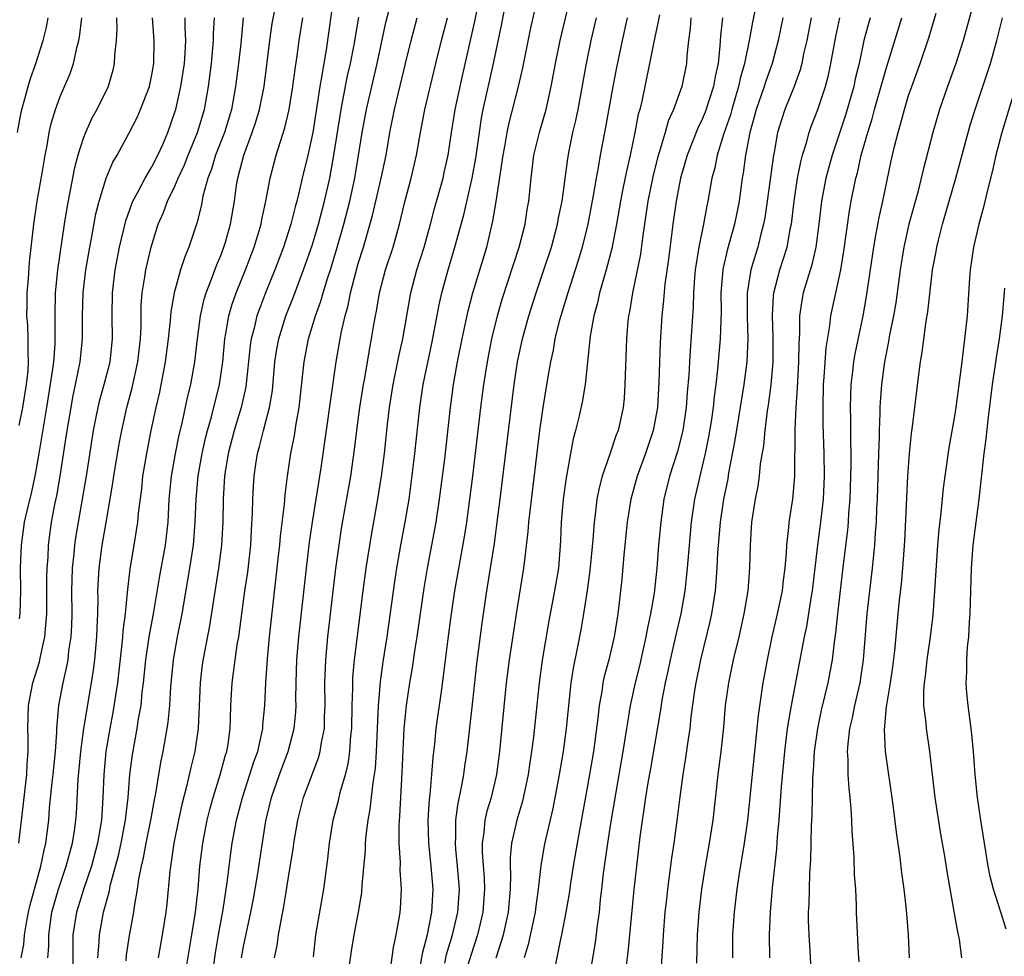
# Model space of a CAD drawing. Units: inches. Extents: x 2613000 to 2616000, y 1476000 to 1479000.
# Drawn here: x 2613643 to 2613729, y 1476849 to 1476931 of the extents above; entities that cross this region are included whole.
import ezdxf

# ---------------------------------------------------------------- set-up
doc = ezdxf.new("R2010")
doc.units = ezdxf.units.IN
doc.header["$MEASUREMENT"] = 0
doc.layers.add('LD26131476_2ft', color=162, linetype='Continuous')

msp = doc.modelspace()

# ---------------------------------------------------------------- linework, layer by layer
at = {"layer": 'LD26131476_2ft'}
for points, elevation in [([(2613672.031, 1476847), (2613672.413, 1476849.587), (2613672.644, 1476851), (2613673.017, 1476853), (2613673.301, 1476854.699), (2613673.334, 1476855.334), (2613673.621, 1476858.38), (2613673.635, 1476859), (2613673.687, 1476859.687), (2613673.853, 1476861), (2613674.038, 1476861.962), (2613674.29, 1476864.29), (2613674.419, 1476865), (2613674.492, 1476865.508), (2613674.586, 1476867), (2613674.756, 1476871), (2613674.928, 1476873.072), (2613675.173, 1476874.827), (2613675.509, 1476877), (2613676.173, 1476881.827), (2613676.353, 1476883), (2613676.697, 1476885), (2613677.076, 1476887), (2613677.424, 1476889), (2613677.625, 1476890.375), (2613677.941, 1476893), (2613678.361, 1476897), (2613678.657, 1476899), (2613679.411, 1476902.589), (2613680.044, 1476905.956), (2613680.279, 1476907), (2613680.828, 1476909), (2613681.431, 1476911), (2613682.196, 1476913.804), (2613682.927, 1476917), (2613683.246, 1476918.754), (2613683.558, 1476921), (2613683.75, 1476922.25), (2613683.899, 1476923), (2613684.799, 1476927), (2613685.523, 1476930.477), (2613686.373, 1476935)], 10258), ([(2613675.79, 1476847.791), (2613676.085, 1476849.915), (2613676.318, 1476851), (2613676.604, 1476852.604), (2613676.664, 1476853), (2613676.69, 1476853.31), (2613676.779, 1476855), (2613676.659, 1476856.659), (2613676.674, 1476857.326), (2613676.559, 1476859), (2613676.557, 1476860.557), (2613676.628, 1476861.373), (2613676.837, 1476865.163), (2613677.009, 1476869), (2613677.201, 1476871), (2613677.486, 1476873), (2613677.714, 1476874.286), (2613677.96, 1476875.96), (2613678.132, 1476877), (2613678.756, 1476881.244), (2613679.05, 1476883), (2613679.789, 1476887), (2613680.096, 1476889), (2613680.539, 1476892.539), (2613681.031, 1476897), (2613681.305, 1476899), (2613681.665, 1476901), (2613682.064, 1476903), (2613682.574, 1476905.426), (2613682.982, 1476907), (2613684.204, 1476911), (2613684.745, 1476913.255), (2613685.024, 1476914.976), (2613685.623, 1476919), (2613685.774, 1476919.774), (2613685.984, 1476921), (2613686.161, 1476921.839), (2613686.982, 1476925), (2613687.357, 1476926.642), (2613688.03, 1476929.97), (2613689.121, 1476934.879)], 10256), ([(2613678.467, 1476848.467), (2613678.605, 1476849.395), (2613679.037, 1476851.037), (2613679.417, 1476853), (2613679.539, 1476855), (2613679.368, 1476857), (2613679.15, 1476859), (2613679.097, 1476861), (2613679.197, 1476862.803), (2613679.261, 1476863.261), (2613679.413, 1476865), (2613679.523, 1476866.477), (2613679.671, 1476867.671), (2613679.799, 1476869), (2613680.243, 1476872.243), (2613680.444, 1476873.556), (2613680.837, 1476876.837), (2613681.13, 1476879), (2613681.431, 1476881), (2613682.272, 1476885.728), (2613682.468, 1476887), (2613682.74, 1476889), (2613682.987, 1476891), (2613683.693, 1476897), (2613683.943, 1476899), (2613684.261, 1476901), (2613684.654, 1476903), (2613685.14, 1476905), (2613685.559, 1476906.441), (2613687.039, 1476911), (2613687.544, 1476913), (2613687.733, 1476914.266), (2613687.864, 1476915), (2613688.063, 1476917), (2613688.322, 1476919), (2613688.794, 1476921), (2613689.299, 1476922.701), (2613689.373, 1476923), (2613689.821, 1476925), (2613690.187, 1476927), (2613690.595, 1476929), (2613691.833, 1476934.167)], 10254), ([(2613650.286, 1476849), (2613650.407, 1476850.407), (2613650.418, 1476851), (2613650.792, 1476853), (2613651.277, 1476854.723), (2613651.401, 1476855.401), (2613652.084, 1476857.916), (2613652.312, 1476859), (2613652.699, 1476861), (2613652.718, 1476861.282), (2613652.926, 1476863), (2613653.078, 1476865), (2613653.295, 1476866.705), (2613653.724, 1476869), (2613653.843, 1476869.843), (2613654.052, 1476871), (2613654.162, 1476872.162), (2613654.277, 1476873), (2613654.478, 1476875), (2613654.768, 1476877), (2613655.144, 1476879), (2613655.689, 1476882.31), (2613656.179, 1476885), (2613656.409, 1476887), (2613656.511, 1476889), (2613656.697, 1476891), (2613657.051, 1476893), (2613657.377, 1476894.623), (2613657.636, 1476895.637), (2613658.114, 1476897.886), (2613658.39, 1476899), (2613658.734, 1476901), (2613658.97, 1476903), (2613659.24, 1476905), (2613659.557, 1476906.444), (2613659.728, 1476907), (2613660.208, 1476908.208), (2613660.624, 1476909.376), (2613661, 1476910.25), (2613661.288, 1476911), (2613661.409, 1476911.409), (2613661.855, 1476913), (2613662.19, 1476915), (2613662.392, 1476916.392), (2613662.498, 1476917), (2613663.018, 1476919), (2613663.756, 1476921), (2613664.068, 1476921.932), (2613664.384, 1476923), (2613664.786, 1476925), (2613665.296, 1476929), (2613665.503, 1476930.497), (2613665.97, 1476933)], 10274), ([(2613670.874, 1476933), (2613670.188, 1476928.189), (2613669.8, 1476925.8), (2613669.646, 1476925), (2613669.046, 1476921), (2613668.605, 1476919), (2613668.105, 1476917), (2613667.845, 1476915.845), (2613667.633, 1476915), (2613667.491, 1476914.509), (2613667.123, 1476913), (2613666.471, 1476911), (2613665.716, 1476909), (2613664.912, 1476907), (2613664.378, 1476905.621), (2613664.166, 1476905), (2613663.916, 1476903.916), (2613663.666, 1476903), (2613663.581, 1476902.42), (2613663.202, 1476898.798), (2613662.794, 1476897), (2613662.172, 1476895), (2613661.649, 1476893), (2613661.387, 1476891.387), (2613661.332, 1476891), (2613661.202, 1476889), (2613661.172, 1476887), (2613661.074, 1476885), (2613660.819, 1476883), (2613660.404, 1476880.404), (2613660.037, 1476877.963), (2613659.56, 1476875.56), (2613659.397, 1476874.602), (2613659.196, 1476873), (2613659.032, 1476869), (2613658.737, 1476867), (2613658.396, 1476865.604), (2613658.049, 1476864.049), (2613657.615, 1476862.385), (2613657.312, 1476861), (2613656.908, 1476859), (2613656.554, 1476856.554), (2613656.293, 1476853.708), (2613656.212, 1476853), (2613655.909, 1476851), (2613655.54, 1476849)], 10270), ([(2613669.082, 1476849.082), (2613669.297, 1476851), (2613669.992, 1476855), (2613670.348, 1476857.652), (2613670.493, 1476859), (2613670.816, 1476861), (2613671.274, 1476862.726), (2613671.422, 1476863.422), (2613671.877, 1476865), (2613672.106, 1476865.894), (2613672.265, 1476867), (2613672.363, 1476868.363), (2613672.442, 1476869), (2613672.478, 1476871), (2613672.523, 1476872.523), (2613672.518, 1476873), (2613672.537, 1476873.463), (2613672.672, 1476875), (2613673.421, 1476881), (2613673.688, 1476883), (2613674.138, 1476885.863), (2613674.716, 1476889), (2613675.036, 1476891), (2613675.281, 1476893), (2613675.55, 1476895.55), (2613675.727, 1476897), (2613676.038, 1476899), (2613676.536, 1476901.464), (2613676.876, 1476903), (2613677.485, 1476906.515), (2613677.582, 1476907), (2613678.116, 1476909), (2613678.744, 1476911), (2613679.302, 1476913), (2613679.649, 1476914.35), (2613680.39, 1476917), (2613680.502, 1476917.498), (2613680.832, 1476919), (2613681.129, 1476921), (2613681.452, 1476923), (2613682.078, 1476925.923), (2613683.196, 1476930.804), (2613683.618, 1476933)], 10260), ([(2613707.87, 1476933), (2613707.376, 1476930.624), (2613707.101, 1476929), (2613706.694, 1476927), (2613706.307, 1476925.693), (2613706.173, 1476925), (2613705.57, 1476923), (2613705.457, 1476922.543), (2613704.892, 1476920.892), (2613704.299, 1476919), (2613704.083, 1476917.917), (2613703.828, 1476917), (2613703.488, 1476915), (2613703.402, 1476914.598), (2613703.107, 1476913), (2613702.687, 1476911), (2613702.387, 1476909), (2613702.326, 1476908.326), (2613702.24, 1476907), (2613702.203, 1476905.797), (2613701.953, 1476901.953), (2613701.873, 1476901), (2613701.815, 1476899.815), (2613701.683, 1476898.317), (2613701.595, 1476897), (2613701.296, 1476895), (2613700.827, 1476893.173), (2613700.139, 1476891), (2613699.654, 1476889), (2613699.373, 1476887), (2613699.196, 1476885), (2613699.04, 1476883), (2613698.796, 1476880.796), (2613698.487, 1476879), (2613698.214, 1476877.787), (2613698.084, 1476877), (2613697.52, 1476874.48), (2613697.148, 1476873), (2613696.711, 1476871), (2613696.466, 1476869.534), (2613696.399, 1476869), (2613696.08, 1476867), (2613695.454, 1476863.454), (2613695, 1476860.717), (2613694.722, 1476859), (2613694.36, 1476856.36), (2613694.215, 1476855), (2613694.1, 1476854.1), (2613693.994, 1476853), (2613693.832, 1476851.833), (2613693.658, 1476850.342), (2613692.799, 1476845.201)], 10242), ([(2613726.806, 1476932.806), (2613725.764, 1476929), (2613725.126, 1476927), (2613724.382, 1476925), (2613723.696, 1476923), (2613723.122, 1476921), (2613722.259, 1476917.741), (2613722.095, 1476917), (2613721.789, 1476915.789), (2613721.028, 1476913), (2613720.579, 1476911), (2613720.261, 1476909), (2613719.867, 1476906.133), (2613719.669, 1476905), (2613719.336, 1476903.336), (2613719.244, 1476902.756), (2613718.896, 1476901), (2613718.63, 1476899), (2613718.519, 1476897.481), (2613718.497, 1476897), (2613718.496, 1476896.496), (2613718.435, 1476895), (2613718.431, 1476894.431), (2613718.37, 1476893), (2613718.253, 1476889), (2613718.207, 1476888.207), (2613718.165, 1476887), (2613718.083, 1476886.083), (2613718.02, 1476885), (2613717.822, 1476883), (2613717.363, 1476879), (2613717.046, 1476875), (2613716.735, 1476873), (2613716.27, 1476871), (2613716.069, 1476869.931), (2613715.845, 1476869), (2613715.681, 1476867.682), (2613715.641, 1476867), (2613715.691, 1476866.309), (2613715.695, 1476865), (2613715.77, 1476863.769), (2613715.868, 1476863), (2613715.963, 1476862.037), (2613716.017, 1476861), (2613716.042, 1476860.042), (2613716.228, 1476857.772), (2613716.253, 1476856.253), (2613716.35, 1476855), (2613716.426, 1476853.574), (2613716.431, 1476853), (2613716.596, 1476849.404), (2613716.664, 1476848.664)], 10228), ([(2613643.289, 1476921), (2613643.55, 1476922.45), (2613643.664, 1476923), (2613643.932, 1476923.932), (2613644.206, 1476925), (2613644.394, 1476925.606), (2613644.882, 1476927), (2613645.531, 1476929), (2613645.822, 1476930.177), (2613645.966, 1476931)], 10288), ([(2613643.404, 1476859), (2613643.784, 1476862.216), (2613643.859, 1476863), (2613644.087, 1476865), (2613644.111, 1476865.889), (2613644.205, 1476867), (2613644.211, 1476868.212), (2613644.175, 1476869), (2613644.241, 1476871), (2613644.63, 1476873), (2613645.186, 1476874.814), (2613645.278, 1476875.278), (2613645.673, 1476877), (2613645.71, 1476877.71), (2613645.836, 1476879), (2613645.844, 1476882.156), (2613645.868, 1476883), (2613645.939, 1476883.939), (2613645.979, 1476885), (2613646.241, 1476887), (2613646.53, 1476888.53), (2613646.698, 1476889.302), (2613647, 1476891), (2613647.616, 1476895), (2613647.949, 1476897), (2613648.106, 1476897.894), (2613648.345, 1476899), (2613648.747, 1476901), (2613648.955, 1476903), (2613648.962, 1476905), (2613649.01, 1476907), (2613649.237, 1476909), (2613649.586, 1476911), (2613649.737, 1476911.737), (2613650.118, 1476913.882), (2613650.397, 1476915), (2613650.999, 1476917.001), (2613651.595, 1476918.405), (2613651.959, 1476919), (2613653, 1476920.899), (2613653.712, 1476922.288), (2613654.017, 1476923), (2613654.78, 1476925), (2613655, 1476926.016), (2613655.178, 1476927), (2613655.206, 1476929), (2613655.047, 1476931)], 10282), ([(2613651.923, 1476931), (2613651.949, 1476930.051), (2613651.89, 1476929), (2613651.746, 1476927.745), (2613651.719, 1476927), (2613651.587, 1476926.413), (2613651.186, 1476925), (2613650.211, 1476923), (2613649.772, 1476922.228), (2613649.213, 1476921), (2613649, 1476920.455), (2613648.547, 1476919), (2613648.215, 1476917.785), (2613647.574, 1476914.426), (2613647.348, 1476913), (2613646.775, 1476909), (2613646.575, 1476907), (2613646.524, 1476905), (2613646.541, 1476904.541), (2613646.534, 1476902.535), (2613646.418, 1476901), (2613646.343, 1476900.343), (2613645.815, 1476897), (2613645.147, 1476893), (2613644.794, 1476891), (2613644.475, 1476889.525), (2613644.115, 1476888.116), (2613643.869, 1476887), (2613643.591, 1476885), (2613643.518, 1476883), (2613643.529, 1476881), (2613643.479, 1476879), (2613643.432, 1476878.568)], 10284), ([(2613643.436, 1476895.436), (2613643.734, 1476897), (2613644.065, 1476899), (2613644.196, 1476900.196), (2613644.245, 1476901), (2613644.195, 1476901.805), (2613644.214, 1476903), (2613644.171, 1476904.171), (2613644.106, 1476905), (2613644.112, 1476905.888), (2613644.134, 1476907), (2613644.24, 1476908.24), (2613644.331, 1476909.669), (2613644.696, 1476913), (2613645.004, 1476914.995), (2613645.432, 1476917.432), (2613645.681, 1476919), (2613645.854, 1476919.854), (2613646.042, 1476921), (2613646.219, 1476921.781), (2613646.58, 1476923), (2613647, 1476924.135), (2613647.867, 1476926.133), (2613648.161, 1476927), (2613648.496, 1476928.495), (2613648.641, 1476929), (2613648.698, 1476929.302), (2613648.89, 1476931)], 10286), ([(2613643.594, 1476849), (2613643.83, 1476850.17), (2613643.886, 1476851), (2613644.057, 1476852.057), (2613644.243, 1476853), (2613644.382, 1476853.618), (2613644.748, 1476855), (2613645.31, 1476857), (2613645.596, 1476858.404), (2613645.762, 1476859), (2613646.005, 1476861), (2613646.083, 1476862.083), (2613646.307, 1476864.307), (2613646.392, 1476865), (2613646.436, 1476865.564), (2613646.586, 1476867), (2613646.696, 1476868.696), (2613646.698, 1476869), (2613646.879, 1476871), (2613647.251, 1476873), (2613647.588, 1476874.412), (2613647.684, 1476875), (2613647.769, 1476875.769), (2613647.968, 1476877), (2613648.018, 1476877.982), (2613648.035, 1476879), (2613648.015, 1476881), (2613648.042, 1476881.958), (2613648.089, 1476883), (2613648.229, 1476884.229), (2613648.288, 1476885), (2613648.371, 1476885.629), (2613648.586, 1476887), (2613649.288, 1476891), (2613649.908, 1476895), (2613650.15, 1476896.15), (2613650.31, 1476897), (2613650.44, 1476897.56), (2613650.851, 1476899), (2613651.346, 1476901), (2613651.552, 1476903), (2613651.532, 1476905), (2613651.555, 1476907), (2613651.785, 1476909), (2613652.169, 1476911), (2613652.713, 1476913.287), (2613653.244, 1476914.756), (2613653.346, 1476915), (2613653.781, 1476915.782), (2613654.407, 1476917), (2613655, 1476917.989), (2613655.522, 1476919), (2613655.94, 1476919.94), (2613656.387, 1476921), (2613657, 1476922.748), (2613657.076, 1476923), (2613657.531, 1476925), (2613657.842, 1476927), (2613657.91, 1476927.909), (2613657.953, 1476929), (2613657.894, 1476930.106), (2613657.903, 1476931)], 10280), ([(2613645.937, 1476849), (2613646.005, 1476849.995), (2613645.997, 1476851), (2613646.282, 1476853), (2613646.842, 1476855), (2613647.535, 1476857), (2613647.838, 1476858.162), (2613648.087, 1476859), (2613648.286, 1476860.286), (2613648.377, 1476861), (2613648.418, 1476861.582), (2613648.577, 1476864.577), (2613648.802, 1476867), (2613649.052, 1476869), (2613649.732, 1476873), (2613649.904, 1476874.096), (2613650.009, 1476875), (2613650.204, 1476877), (2613650.218, 1476877.783), (2613650.282, 1476879), (2613650.303, 1476880.303), (2613650.289, 1476881), (2613650.404, 1476883), (2613650.674, 1476885), (2613651, 1476886.971), (2613651.599, 1476890.401), (2613651.678, 1476891), (2613652.152, 1476893.848), (2613652.371, 1476895), (2613652.824, 1476897), (2613653.288, 1476898.712), (2613653.776, 1476901), (2613653.995, 1476903), (2613654.053, 1476904.054), (2613654.07, 1476905.93), (2613654.158, 1476907), (2613654.391, 1476908.391), (2613654.47, 1476909), (2613654.931, 1476911), (2613655.552, 1476913), (2613656.001, 1476913.998), (2613656.358, 1476915), (2613657, 1476916.293), (2613657.301, 1476917), (2613657.845, 1476918.155), (2613658.167, 1476919), (2613658.989, 1476921), (2613659.575, 1476923), (2613659.937, 1476925), (2613660.2, 1476927), (2613660.371, 1476929), (2613660.376, 1476929.623), (2613660.462, 1476931)], 10278), ([(2613662.962, 1476931), (2613662.753, 1476928.753), (2613662.567, 1476927), (2613662.305, 1476925), (2613661.933, 1476923), (2613661.325, 1476921), (2613660.552, 1476919), (2613660.2, 1476917.8), (2613659.88, 1476917), (2613659.449, 1476915.449), (2613659.312, 1476914.688), (2613658.917, 1476913.083), (2613658.231, 1476911), (2613657.861, 1476910.138), (2613657.5, 1476909), (2613656.935, 1476907), (2613656.65, 1476905.35), (2613656.597, 1476904.597), (2613656.419, 1476903), (2613656.159, 1476901), (2613655.65, 1476898.349), (2613655.341, 1476897), (2613654.916, 1476895), (2613654.523, 1476893), (2613654.186, 1476891), (2613654.081, 1476889.919), (2613653.801, 1476887.801), (2613653.744, 1476887), (2613653.429, 1476885), (2613653.075, 1476882.925), (2613652.868, 1476881.132), (2613652.857, 1476880.857), (2613652.668, 1476879), (2613652.462, 1476877.538), (2613652.435, 1476877), (2613652.376, 1476876.376), (2613652.002, 1476873), (2613651.6, 1476870.4), (2613651.317, 1476869), (2613650.973, 1476867), (2613650.796, 1476865), (2613650.728, 1476863), (2613650.596, 1476861), (2613650.527, 1476860.527), (2613650.255, 1476859), (2613649.719, 1476857), (2613649.064, 1476855.064), (2613648.427, 1476853), (2613648.109, 1476851), (2613648.091, 1476849.909), (2613648.093, 1476848.093)], 10276), ([(2613652.744, 1476848.744), (2613652.773, 1476849.227), (2613653.05, 1476850.95), (2613653.423, 1476853), (2613653.479, 1476853.479), (2613653.752, 1476855), (2613653.86, 1476855.86), (2613654.088, 1476857), (2613654.269, 1476857.731), (2613654.488, 1476859), (2613654.898, 1476861), (2613655.215, 1476862.785), (2613655.332, 1476863.332), (2613655.602, 1476865), (2613655.813, 1476866.187), (2613655.99, 1476867), (2613656.344, 1476869), (2613656.428, 1476869.572), (2613656.56, 1476871), (2613656.653, 1476872.653), (2613656.878, 1476875), (2613657.235, 1476877), (2613657.633, 1476879), (2613658.313, 1476883), (2613658.627, 1476885), (2613658.785, 1476887), (2613658.856, 1476889), (2613659.039, 1476891.039), (2613659.373, 1476893), (2613659.672, 1476894.328), (2613659.842, 1476895), (2613660.198, 1476896.198), (2613660.907, 1476899), (2613661.172, 1476901), (2613661.36, 1476903), (2613661.457, 1476903.457), (2613661.71, 1476905), (2613661.993, 1476906.007), (2613662.345, 1476907), (2613663.16, 1476909), (2613663.922, 1476911), (2613664.333, 1476912.333), (2613664.527, 1476913), (2613664.594, 1476913.406), (2613664.943, 1476915), (2613665.31, 1476917), (2613665.654, 1476918.346), (2613665.837, 1476919), (2613666.207, 1476920.207), (2613666.606, 1476921.394), (2613666.984, 1476923), (2613667.304, 1476925), (2613667.493, 1476926.507), (2613667.668, 1476927.669), (2613667.838, 1476929), (2613668.151, 1476931)], 10272), ([(2613657.818, 1476847), (2613658.479, 1476851), (2613658.79, 1476853), (2613659.023, 1476855.023), (2613659.188, 1476857), (2613659.432, 1476859), (2613659.822, 1476861), (2613660.059, 1476861.941), (2613660.347, 1476863), (2613660.96, 1476864.96), (2613661.396, 1476866.604), (2613661.529, 1476867), (2613661.641, 1476867.641), (2613661.827, 1476869), (2613661.865, 1476869.865), (2613661.887, 1476871), (2613661.987, 1476873), (2613662.123, 1476873.877), (2613662.258, 1476875), (2613662.479, 1476876.478), (2613662.576, 1476877), (2613663.115, 1476881), (2613663.355, 1476882.645), (2613663.617, 1476885), (2613663.678, 1476886.322), (2613663.778, 1476887.778), (2613663.79, 1476889), (2613663.847, 1476890.153), (2613663.909, 1476891), (2613664.063, 1476892.063), (2613664.212, 1476893), (2613664.394, 1476893.606), (2613664.732, 1476895), (2613665.267, 1476897), (2613665.512, 1476898.488), (2613665.735, 1476901), (2613665.9, 1476902.099), (2613666.068, 1476903), (2613666.687, 1476905), (2613667.337, 1476906.663), (2613668.21, 1476909), (2613669, 1476911.229), (2613669.529, 1476913), (2613670.051, 1476915), (2613670.504, 1476917), (2613670.878, 1476919), (2613671.502, 1476923), (2613671.636, 1476923.637), (2613672.065, 1476925.935), (2613672.31, 1476927), (2613672.633, 1476928.633), (2613673.034, 1476931.034)], 10268), ([(2613660.389, 1476848.389), (2613660.55, 1476849.45), (2613660.811, 1476851), (2613661.209, 1476853.209), (2613661.572, 1476855.572), (2613661.879, 1476858.121), (2613662.012, 1476859), (2613662.382, 1476861), (2613662.888, 1476863), (2613663.55, 1476865), (2613663.893, 1476866.107), (2613664.227, 1476867), (2613664.601, 1476868.601), (2613664.672, 1476869), (2613664.686, 1476869.314), (2613664.843, 1476871), (2613664.928, 1476873), (2613665.07, 1476875.07), (2613665.255, 1476877), (2613666.055, 1476884.055), (2613666.155, 1476885), (2613666.216, 1476885.784), (2613666.562, 1476888.562), (2613666.617, 1476889.383), (2613666.827, 1476891), (2613667.123, 1476893), (2613667.427, 1476894.573), (2613667.572, 1476895.573), (2613667.831, 1476897), (2613668.189, 1476900.189), (2613668.266, 1476901), (2613668.655, 1476903), (2613669.26, 1476905), (2613669.724, 1476906.276), (2613669.923, 1476907), (2613670.336, 1476908.336), (2613670.562, 1476909), (2613671.135, 1476910.865), (2613671.749, 1476913), (2613672.263, 1476915), (2613672.698, 1476917), (2613673.338, 1476921), (2613673.716, 1476923), (2613674.646, 1476927), (2613675.414, 1476930.586), (2613675.683, 1476931.683)], 10266), ([(2613662.823, 1476849), (2613663, 1476849.994), (2613663.629, 1476853), (2613663.851, 1476854.149), (2613664.196, 1476856.196), (2613664.95, 1476860.95), (2613665, 1476861.185), (2613665.42, 1476863), (2613666.128, 1476865), (2613666.898, 1476867), (2613667.413, 1476869), (2613667.544, 1476870.456), (2613667.573, 1476871), (2613667.566, 1476871.566), (2613667.586, 1476873), (2613667.652, 1476875), (2613667.818, 1476877), (2613668.473, 1476883), (2613668.742, 1476885.258), (2613668.996, 1476887), (2613669.75, 1476891.75), (2613671.058, 1476901), (2613671.495, 1476903.495), (2613671.844, 1476905), (2613672.109, 1476905.891), (2613672.328, 1476907), (2613672.781, 1476908.781), (2613673, 1476909.548), (2613673.452, 1476911), (2613674.25, 1476913.75), (2613675, 1476917), (2613675.421, 1476919), (2613675.753, 1476921), (2613676.151, 1476923), (2613677.11, 1476927), (2613677.611, 1476929), (2613678.141, 1476931)], 10264), ([(2613665.688, 1476849), (2613665.921, 1476850.079), (2613666.047, 1476851), (2613666.266, 1476852.266), (2613666.521, 1476853.479), (2613667, 1476856.591), (2613667.337, 1476858.663), (2613667.377, 1476859), (2613667.717, 1476861), (2613668.234, 1476863), (2613669.54, 1476866.46), (2613669.68, 1476867), (2613669.796, 1476867.796), (2613670.041, 1476869), (2613670.063, 1476870.063), (2613670.112, 1476871), (2613670.089, 1476873), (2613670.158, 1476875), (2613670.346, 1476877), (2613671.045, 1476882.955), (2613671.323, 1476885), (2613671.549, 1476886.451), (2613672.337, 1476891), (2613672.668, 1476893.331), (2613672.874, 1476895), (2613673.145, 1476897), (2613673.457, 1476899), (2613673.566, 1476899.566), (2613673.97, 1476902.031), (2613674.163, 1476903), (2613674.394, 1476904.394), (2613674.503, 1476905), (2613674.593, 1476905.407), (2613674.86, 1476907), (2613675.381, 1476909), (2613676.042, 1476911), (2613676.605, 1476913), (2613677.061, 1476914.939), (2613677.625, 1476917), (2613678.091, 1476919), (2613678.42, 1476921), (2613678.81, 1476923), (2613679.759, 1476927), (2613680.262, 1476929), (2613680.793, 1476931)], 10262), ([(2613680.534, 1476848.534), (2613680.699, 1476849.301), (2613681.218, 1476851), (2613681.686, 1476853), (2613681.831, 1476855), (2613681.665, 1476857), (2613681.507, 1476858.493), (2613681.469, 1476859), (2613681.506, 1476859.506), (2613681.51, 1476861), (2613681.669, 1476862.331), (2613682.038, 1476864.038), (2613682.199, 1476865), (2613682.29, 1476865.71), (2613682.485, 1476867), (2613683, 1476871.401), (2613683.353, 1476874.646), (2613683.797, 1476878.203), (2613684.2, 1476881), (2613684.871, 1476885.129), (2613685.125, 1476887), (2613685.376, 1476889), (2613686.594, 1476899), (2613686.898, 1476901), (2613687.318, 1476903), (2613687.866, 1476905), (2613688.51, 1476907), (2613689.191, 1476909), (2613689.838, 1476911), (2613690.378, 1476913), (2613690.466, 1476913.534), (2613690.769, 1476915), (2613691.269, 1476918.731), (2613691.389, 1476919.388), (2613691.72, 1476921), (2613691.97, 1476922.03), (2613692.164, 1476923), (2613692.896, 1476927), (2613693.31, 1476929), (2613693.767, 1476931)], 10252), ([(2613696.452, 1476931), (2613696, 1476929), (2613695.479, 1476926.521), (2613695.19, 1476925), (2613694.561, 1476921.439), (2613694.104, 1476919), (2613693.932, 1476917.932), (2613693.747, 1476917), (2613693.492, 1476915.492), (2613693.019, 1476913), (2613692.532, 1476911), (2613692.182, 1476909.818), (2613691.268, 1476907), (2613690.654, 1476905), (2613690.522, 1476904.522), (2613690.146, 1476903), (2613689.983, 1476902.017), (2613689.753, 1476901), (2613689.495, 1476899.495), (2613689.1, 1476897), (2613688.818, 1476895), (2613687.947, 1476887.947), (2613687.851, 1476887), (2613687.8, 1476886.2), (2613687.46, 1476883.46), (2613687.421, 1476883), (2613686.766, 1476879), (2613686.157, 1476875), (2613685.903, 1476873), (2613685.313, 1476867), (2613685.043, 1476865), (2613684.578, 1476863), (2613684.213, 1476861.787), (2613684.039, 1476861), (2613683.948, 1476859.948), (2613683.79, 1476859), (2613683.796, 1476858.204), (2613683.97, 1476855.97), (2613684.014, 1476855), (2613683.869, 1476853), (2613683.398, 1476851), (2613682.805, 1476849.195), (2613682.127, 1476847)], 10250), ([(2613699.262, 1476931.262), (2613699.184, 1476930.815), (2613698.754, 1476928.754), (2613698.412, 1476927), (2613697.721, 1476923.721), (2613697.544, 1476923), (2613697.423, 1476922.576), (2613697.13, 1476921), (2613696.71, 1476919), (2613696.381, 1476917.619), (2613696.083, 1476916.083), (2613695.855, 1476915), (2613695.517, 1476913), (2613695.121, 1476910.879), (2613694.63, 1476909), (2613694.051, 1476907), (2613693.872, 1476906.128), (2613693.551, 1476905), (2613693.23, 1476903.23), (2613692.775, 1476899), (2613692.52, 1476897.479), (2613692.264, 1476896.264), (2613691.955, 1476895), (2613691.743, 1476894.257), (2613691.503, 1476893), (2613691.192, 1476891.192), (2613691.125, 1476890.875), (2613690.879, 1476889), (2613690.691, 1476887), (2613690.626, 1476885.374), (2613690.456, 1476883), (2613690.121, 1476881), (2613689.604, 1476878.396), (2613689.043, 1476874.957), (2613688.781, 1476873), (2613688.286, 1476868.286), (2613688.113, 1476867), (2613687.954, 1476866.046), (2613687.811, 1476865), (2613687.324, 1476862.676), (2613686.82, 1476861), (2613686.355, 1476859), (2613686.239, 1476857.761), (2613686.245, 1476857), (2613686.282, 1476856.282), (2613686.248, 1476855), (2613686.074, 1476853), (2613685.631, 1476851), (2613685.498, 1476850.501), (2613684.988, 1476848.988)], 10248), ([(2613702.016, 1476931), (2613701.947, 1476930.052), (2613701.812, 1476929), (2613701.664, 1476927.664), (2613701.623, 1476927), (2613701.212, 1476925), (2613700.497, 1476923), (2613700.026, 1476921.973), (2613699.761, 1476921), (2613699.127, 1476918.873), (2613698.724, 1476917.276), (2613698.255, 1476915), (2613697.79, 1476911.79), (2613697.612, 1476910.388), (2613696.901, 1476907), (2613696.652, 1476905.348), (2613696.574, 1476905), (2613696.52, 1476904.52), (2613696.404, 1476903), (2613696.256, 1476899), (2613696.175, 1476897.825), (2613696.092, 1476897), (2613695.659, 1476895), (2613695.472, 1476894.529), (2613694.945, 1476892.945), (2613694.261, 1476891), (2613693.995, 1476890.005), (2613693.816, 1476889), (2613693.661, 1476887.661), (2613693.561, 1476887), (2613693.453, 1476885.453), (2613693.208, 1476882.792), (2613692.959, 1476881.041), (2613692.636, 1476879), (2613692.396, 1476877.604), (2613692.117, 1476876.117), (2613691.733, 1476874.267), (2613691.549, 1476873), (2613691.137, 1476869), (2613690.864, 1476867), (2613690.519, 1476865), (2613689.961, 1476862.039), (2613689.337, 1476859.336), (2613689.223, 1476858.777), (2613688.93, 1476857.07), (2613688.701, 1476855), (2613688.487, 1476853.513), (2613688.433, 1476853), (2613687.826, 1476850.174), (2613687.456, 1476849)], 10246), ([(2613704.769, 1476931), (2613704.593, 1476929.407), (2613704.541, 1476928.541), (2613704.373, 1476927), (2613704.117, 1476925.884), (2613703.976, 1476925), (2613703.248, 1476922.751), (2613703, 1476922.148), (2613702.62, 1476921.38), (2613701.679, 1476919), (2613701.109, 1476917), (2613700.728, 1476915), (2613700.444, 1476913), (2613700.061, 1476909.939), (2613699.749, 1476907.749), (2613699.63, 1476906.37), (2613699.487, 1476905), (2613699.341, 1476902.659), (2613699.214, 1476899.214), (2613699.083, 1476897), (2613698.723, 1476895), (2613698.057, 1476893), (2613697.329, 1476891), (2613696.784, 1476889), (2613696.461, 1476887), (2613696.164, 1476884.164), (2613695.976, 1476882.023), (2613695.734, 1476879.734), (2613695.641, 1476879), (2613695.54, 1476878.46), (2613695.318, 1476877), (2613694.843, 1476875), (2613694.447, 1476873.553), (2613694.337, 1476873), (2613694.232, 1476872.232), (2613694.008, 1476871), (2613693.899, 1476869.899), (2613693.51, 1476867), (2613693, 1476864.004), (2613692.081, 1476859), (2613691.739, 1476857), (2613691.506, 1476855.506), (2613691.388, 1476854.612), (2613691.113, 1476853), (2613690.734, 1476851), (2613690.644, 1476850.644), (2613690.152, 1476848.152)], 10244), ([(2613710.013, 1476931), (2613709.619, 1476929), (2613709.088, 1476927), (2613708.539, 1476925.461), (2613708.4, 1476925), (2613707.703, 1476923), (2613707.561, 1476922.439), (2613707.156, 1476921), (2613706.782, 1476919), (2613706.571, 1476917.429), (2613706.487, 1476917), (2613706.204, 1476915), (2613706.013, 1476913.987), (2613705.817, 1476913), (2613705.198, 1476910.802), (2613704.82, 1476909.18), (2613704.792, 1476909), (2613704.631, 1476907), (2613704.64, 1476905.36), (2613704.605, 1476904.605), (2613704.569, 1476903), (2613704.341, 1476900.341), (2613704.181, 1476899), (2613704.036, 1476897.965), (2613703.946, 1476897), (2613703.768, 1476895.768), (2613703.55, 1476894.45), (2613703.253, 1476893), (2613703, 1476891.892), (2613702.775, 1476891), (2613702.33, 1476889), (2613702.03, 1476887), (2613701.846, 1476885), (2613701.692, 1476883), (2613701.483, 1476881), (2613701.132, 1476879), (2613700.718, 1476877.282), (2613700.195, 1476875), (2613700.001, 1476873.999), (2613699.778, 1476873), (2613699.484, 1476871.484), (2613699.357, 1476870.643), (2613698.491, 1476865.509), (2613698.263, 1476864.263), (2613698.062, 1476863), (2613697.562, 1476859.562), (2613697.252, 1476857), (2613697.032, 1476854.968), (2613696.522, 1476849.478), (2613696.356, 1476848.356)], 10240), ([(2613712.49, 1476931), (2613712.106, 1476929), (2613711.838, 1476927.838), (2613711.675, 1476927), (2613711.536, 1476926.464), (2613711.001, 1476925), (2613710.197, 1476923), (2613709.896, 1476922.104), (2613709.568, 1476921), (2613709.259, 1476919.259), (2613709.2, 1476919), (2613708.658, 1476915), (2613708.445, 1476913.555), (2613708.346, 1476913), (2613708.107, 1476912.107), (2613707.847, 1476911), (2613707.64, 1476910.36), (2613707.24, 1476909), (2613706.921, 1476907), (2613706.917, 1476904.917), (2613706.977, 1476903), (2613706.882, 1476901), (2613706.627, 1476899), (2613705.849, 1476894.151), (2613705.296, 1476891.296), (2613705.216, 1476890.784), (2613704.856, 1476889), (2613704.551, 1476887), (2613704.33, 1476884.33), (2613704.277, 1476883), (2613704.194, 1476881.806), (2613704.116, 1476881), (2613703.804, 1476879), (2613703.664, 1476878.336), (2613702.837, 1476875), (2613702.438, 1476873), (2613702.33, 1476872.331), (2613702.012, 1476870.012), (2613701.904, 1476869), (2613701.707, 1476867.707), (2613701.544, 1476866.456), (2613701.31, 1476865), (2613701.037, 1476863.037), (2613700.809, 1476861.191), (2613700.514, 1476859), (2613700.318, 1476857.682), (2613700.125, 1476856.125), (2613699.967, 1476855), (2613699.869, 1476854.131), (2613699.748, 1476853), (2613699.588, 1476851), (2613699.567, 1476850.433), (2613699.365, 1476847.365)], 10238), ([(2613702.524, 1476848.524), (2613702.589, 1476851), (2613702.73, 1476853), (2613702.968, 1476855), (2613703.283, 1476857), (2613703.635, 1476859), (2613703.939, 1476861), (2613704.391, 1476865), (2613704.651, 1476867), (2613704.877, 1476869.123), (2613705.04, 1476871), (2613705.313, 1476873), (2613705.73, 1476875), (2613706.206, 1476877), (2613706.655, 1476879), (2613706.994, 1476881), (2613707.154, 1476883), (2613707.195, 1476885), (2613707.337, 1476887), (2613707.655, 1476889), (2613707.872, 1476890.128), (2613707.986, 1476891), (2613708.09, 1476892.09), (2613708.355, 1476893.645), (2613708.484, 1476895), (2613708.701, 1476896.701), (2613708.787, 1476897.213), (2613709.022, 1476898.978), (2613709.196, 1476901), (2613709.193, 1476903.193), (2613709.112, 1476905), (2613709.216, 1476906.784), (2613709.246, 1476907), (2613709.778, 1476909), (2613710.396, 1476911), (2613710.702, 1476912.702), (2613710.768, 1476913), (2613711.007, 1476915), (2613711.316, 1476917), (2613711.582, 1476918.418), (2613711.737, 1476919), (2613712.085, 1476920.085), (2613712.32, 1476921), (2613712.495, 1476921.505), (2613713.082, 1476923), (2613713.739, 1476925), (2613713.998, 1476926.002), (2613714.213, 1476927), (2613714.641, 1476929.359), (2613714.996, 1476931)], 10236), ([(2613717.647, 1476931), (2613717.496, 1476930.504), (2613717.098, 1476929), (2613716.67, 1476927), (2613716.345, 1476925.656), (2613716.211, 1476925), (2613715.5, 1476922.5), (2613714.317, 1476919), (2613713.779, 1476917), (2613713.404, 1476915), (2613713.172, 1476913), (2613712.905, 1476911), (2613712.549, 1476909.451), (2613712.14, 1476908.14), (2613711.81, 1476907), (2613711.676, 1476906.324), (2613711.481, 1476905), (2613711.479, 1476903.479), (2613711.41, 1476902.59), (2613711.407, 1476901), (2613711.286, 1476898.714), (2613711.16, 1476897), (2613711.071, 1476895.071), (2613711.05, 1476891), (2613710.881, 1476889), (2613710.563, 1476887), (2613710.527, 1476886.527), (2613710.339, 1476885), (2613710.317, 1476884.317), (2613710.208, 1476883), (2613710.062, 1476881.938), (2613709.964, 1476881), (2613709.545, 1476879), (2613709.077, 1476877), (2613708.657, 1476875), (2613708.295, 1476873), (2613707.869, 1476870.131), (2613706.931, 1476861), (2613706.651, 1476859), (2613706.192, 1476856.192), (2613706.015, 1476855), (2613705.78, 1476853), (2613705.649, 1476851), (2613705.631, 1476849)], 10234), ([(2613708.882, 1476849), (2613708.862, 1476851), (2613708.939, 1476853), (2613709.117, 1476855.117), (2613709.494, 1476858.506), (2613709.56, 1476859.56), (2613709.7, 1476861), (2613709.911, 1476863.911), (2613710.189, 1476867), (2613710.441, 1476869), (2613710.781, 1476871), (2613711.911, 1476877), (2613712.108, 1476877.892), (2613712.535, 1476880.535), (2613712.624, 1476881), (2613713.091, 1476885), (2613713.347, 1476887), (2613713.566, 1476889), (2613713.651, 1476891), (2613713.617, 1476893), (2613713.544, 1476895.544), (2613713.535, 1476897), (2613713.584, 1476899), (2613713.641, 1476899.641), (2613713.802, 1476902.198), (2613714.126, 1476904.126), (2613714.217, 1476905), (2613714.635, 1476907), (2613715.079, 1476909), (2613715.36, 1476910.64), (2613715.833, 1476914.167), (2613715.987, 1476915), (2613716.391, 1476917), (2613716.528, 1476917.472), (2613716.866, 1476919), (2613717.429, 1476921), (2613717.812, 1476922.188), (2613718.024, 1476923), (2613719, 1476926.439), (2613720.406, 1476931)], 10232), ([(2613712.477, 1476848.477), (2613712.42, 1476849.58), (2613712.311, 1476851), (2613712.278, 1476852.278), (2613712.279, 1476853), (2613712.314, 1476853.686), (2613712.339, 1476855), (2613712.381, 1476856.381), (2613712.462, 1476857.538), (2613712.539, 1476860.539), (2613712.596, 1476861.405), (2613712.651, 1476864.651), (2613712.701, 1476865.299), (2613712.794, 1476867), (2613713.067, 1476869), (2613713.409, 1476870.591), (2613713.98, 1476873), (2613714.352, 1476875), (2613714.534, 1476876.534), (2613714.662, 1476877.338), (2613714.834, 1476879), (2613715.323, 1476883.323), (2613715.686, 1476886.314), (2613715.745, 1476887), (2613715.789, 1476887.789), (2613715.896, 1476889), (2613715.964, 1476891), (2613715.981, 1476891.981), (2613715.977, 1476893), (2613715.952, 1476894.048), (2613715.96, 1476895.96), (2613715.939, 1476897), (2613715.959, 1476898.041), (2613716, 1476899), (2613716.144, 1476900.144), (2613716.228, 1476901), (2613716.331, 1476901.669), (2613717.018, 1476905), (2613717.322, 1476906.678), (2613717.949, 1476911), (2613718.179, 1476912.179), (2613718.418, 1476913.582), (2613718.755, 1476915), (2613719.486, 1476918.514), (2613719.77, 1476919.77), (2613720.073, 1476921), (2613720.293, 1476921.707), (2613720.625, 1476923), (2613721, 1476924.224), (2613721.264, 1476925), (2613721.996, 1476927), (2613722.757, 1476929.243), (2613723.399, 1476931.399)], 10230), ([(2613721.068, 1476849), (2613720.989, 1476851), (2613720.824, 1476853.176), (2613720.614, 1476855), (2613720.416, 1476856.416), (2613720.258, 1476857.742), (2613719.95, 1476859.95), (2613719.654, 1476862.346), (2613718.981, 1476867), (2613718.888, 1476868.888), (2613719.079, 1476870.921), (2613719.083, 1476871.083), (2613719.407, 1476873), (2613719.616, 1476874.384), (2613719.791, 1476875.791), (2613720.078, 1476879), (2613720.198, 1476880.198), (2613720.368, 1476881.632), (2613720.495, 1476883), (2613720.664, 1476885.336), (2613720.935, 1476891), (2613721.085, 1476893), (2613721.258, 1476894.743), (2613721.347, 1476895.348), (2613721.879, 1476899.879), (2613722.034, 1476901), (2613722.181, 1476901.819), (2613722.522, 1476904.522), (2613722.667, 1476905.333), (2613723.09, 1476909), (2613723.389, 1476910.611), (2613723.448, 1476911), (2613723.589, 1476911.589), (2613723.945, 1476913), (2613725.118, 1476917), (2613726.376, 1476921.624), (2613726.797, 1476923), (2613727.86, 1476926.14), (2613728.123, 1476927), (2613728.679, 1476929), (2613729.181, 1476931)], 10226), ([(2613730.502, 1476925.498), (2613729.139, 1476921), (2613728.614, 1476919), (2613728.313, 1476917.687), (2613727.841, 1476915.841), (2613727.524, 1476914.476), (2613727.129, 1476913), (2613726.664, 1476911), (2613726.366, 1476909), (2613726.309, 1476908.309), (2613726.094, 1476905), (2613725.994, 1476903.994), (2613725.733, 1476901.733), (2613725.624, 1476901), (2613725.444, 1476899.444), (2613725.116, 1476897), (2613725, 1476896.247), (2613724.512, 1476893.489), (2613724.154, 1476891), (2613724.023, 1476889.977), (2613723.81, 1476887.81), (2613723.633, 1476886.367), (2613723.528, 1476885), (2613723.268, 1476881), (2613723.096, 1476878.904), (2613722.878, 1476877), (2613722.599, 1476875), (2613722.439, 1476873.561), (2613722.349, 1476873), (2613722.284, 1476872.284), (2613722.293, 1476871), (2613722.488, 1476869.512), (2613722.516, 1476869), (2613722.818, 1476867), (2613723.29, 1476863), (2613723.789, 1476859.789), (2613724.119, 1476857.881), (2613724.35, 1476856.35), (2613724.949, 1476853.051), (2613725.257, 1476851.257), (2613725.33, 1476851), (2613725.402, 1476850.598), (2613725.614, 1476849)], 10224), ([(2613729.511, 1476851.511), (2613729.045, 1476853), (2613728.386, 1476855), (2613728.105, 1476856.105), (2613727.93, 1476857), (2613727.283, 1476861), (2613726.991, 1476863), (2613726.787, 1476865), (2613726.654, 1476867), (2613726.513, 1476868.513), (2613726.46, 1476869), (2613726.181, 1476871), (2613726.08, 1476872.08), (2613726.017, 1476873), (2613726.078, 1476873.922), (2613726.078, 1476875), (2613726.136, 1476876.136), (2613726.237, 1476877), (2613726.297, 1476878.297), (2613726.362, 1476879), (2613726.473, 1476883), (2613726.629, 1476885), (2613727.16, 1476889), (2613727.588, 1476893), (2613727.752, 1476894.248), (2613727.925, 1476895.925), (2613728.31, 1476899), (2613728.545, 1476900.545), (2613728.649, 1476901.351), (2613728.919, 1476903), (2613729.176, 1476905), (2613729.316, 1476906.684), (2613729.397, 1476907.397)], 10222)]:
    msp.add_lwpolyline(points, dxfattribs=dict(at, elevation=elevation))

doc.saveas('drawing.dxf')
